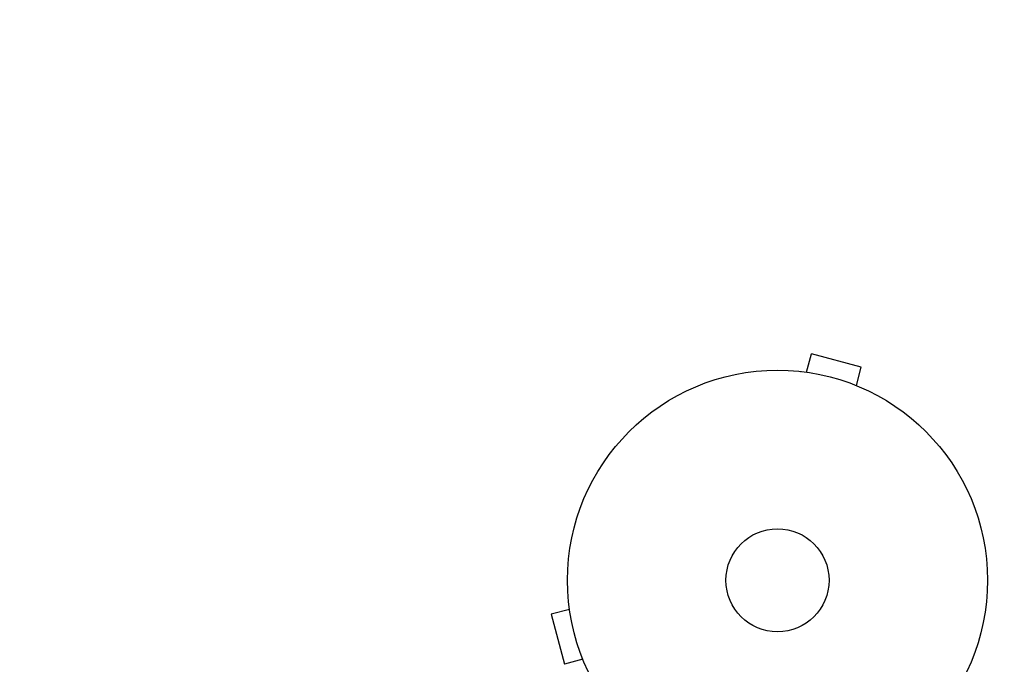
# Model space of a CAD drawing. Units: millimetres. Extents: x -4045 to 4673, y -4604 to 3824.
# Drawn here: x -2355 to -2107, y -21 to 141 of the extents above; entities that cross this region are included whole.
import ezdxf

# ---------------------------------------------------------------- set-up
doc = ezdxf.new("R2010")
doc.units = ezdxf.units.MM
doc.header["$LTSCALE"] = 20
doc.linetypes.add('HIDDEN', pattern=[9.525, 6.35, -3.175])
doc.layers.add('2d', color=230, linetype='Continuous')
doc.layers.add('ASTM-BufferZone', color=240, linetype='HIDDEN')

msp = doc.modelspace()

# ---------------------------------------------------------------- linework, layer by layer
at = {"layer": '2d'}
for p, q in [((-2156.66, 52.49), (-2155.42, 57.13)), ((-2142.87, 53.76), (-2155.42, 57.13)), ((-2158.17, 52.69), (-2158.12, 52.67)), ((-2158.17, 52.69), (-2158.17, 52.68)), ((-2144.11, 49.13), (-2142.87, 53.76)), ((-2142.76, 48.56), (-2142.71, 48.54)), ((-2142.71, 48.54), (-2142.71, 48.54)), ((-2216.49, -7.34), (-2221.13, -8.58)), ((-2216.67, -5.88), (-2216.69, -5.83)), ((-2216.69, -5.83), (-2216.68, -5.83)), ((-2221.13, -8.58), (-2217.76, -21.13)), ((-2213.13, -19.89), (-2217.76, -21.13))]:
    msp.add_line(p, q, dxfattribs=at)
for radius in [53, 13]:
    msp.add_circle((-2164, 0), radius, dxfattribs=at)
at = {"layer": 'ASTM-BufferZone', "flags": 128}
msp.add_lwpolyline([(-185.48, -2024.73, 0.262467), (710.59, -1728.69), (1576.92, -3229.23, 0.414214), (2820, -3562.31), (3298.04, -3286.31, 0.414214), (3631.13, -2043.23), (2764.79, -542.69, 0.450258), (3467.04, 713.04), (3467.04, 1161.04, 0.306837), (3190.8, 2202.8, 0.35225), (2115.99, 2584.75, 0.390683), (1110.16, 1870.25), (387.84, 2623.57, 0.415563), (-901.83, 2647.69), (-1340.73, 2222.95, 0.163702), (-1607.31, 1707.47, -0.317425), (-2344.12, 943.76, 0.422916), (-3102.02, -208), (-3102.02, -874, 0.540885), (-1978.52, -2024.73), (-185.48, -2024.73)], format="xyb", close=True, dxfattribs=at)

doc.saveas('drawing.dxf')
